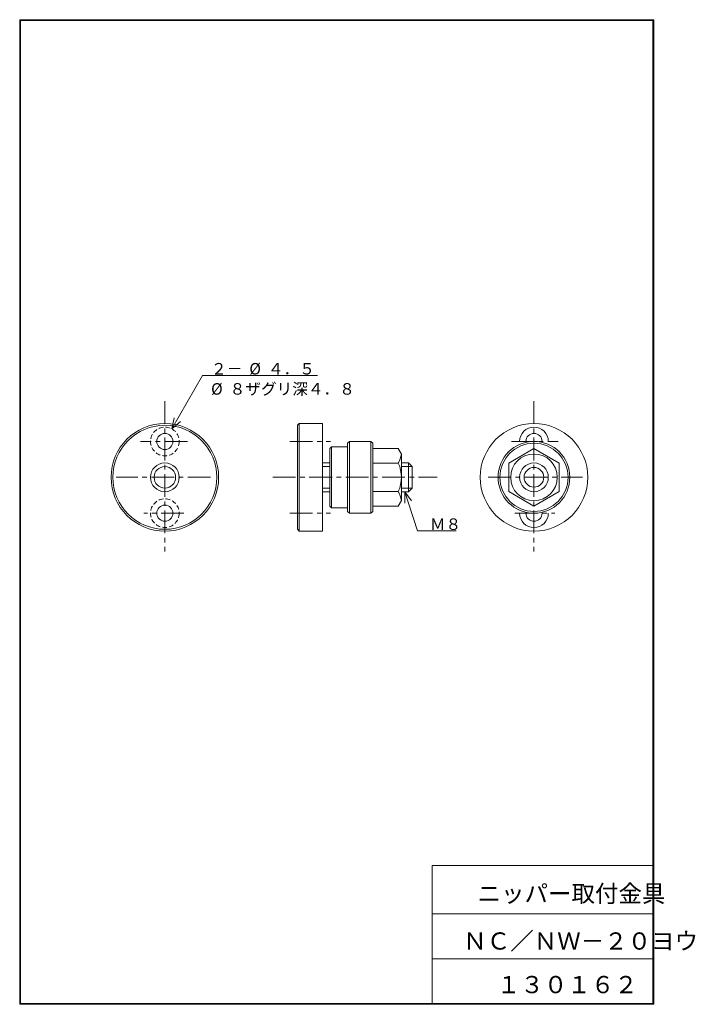
# Model space of a CAD drawing. Units: millimetres. Extents: x 17 to 205, y 11 to 286.
import ezdxf

# ---------------------------------------------------------------- set-up
doc = ezdxf.new("R2010")
doc.units = ezdxf.units.MM
doc.linetypes.add('CENTER', pattern=[10.16, 6.35, -1.27, 1.27, -1.27])
doc.linetypes.add('HIDDEN', pattern=[1.905, 1.27, -0.635])
doc.layers.add('SLD-0', color=179, linetype='Continuous', lineweight=0)
doc.styles.add('SLDTEXTSTYLE1', font='TXT', dxfattribs={"width": 0.624408, "bigfont": 'bigfont'})
doc.styles.add('SLDTEXTSTYLE2', font='TXT', dxfattribs={"width": 0.622604, "bigfont": 'bigfont'})
doc.styles.add('SLDTEXTSTYLE3', font='TXT', dxfattribs={"width": 0.636919, "bigfont": 'bigfont'})
doc.styles.add('SLDTEXTSTYLE4', font='TXT', dxfattribs={"width": 0.623048, "bigfont": 'bigfont'})
doc.styles.add('SLDTEXTSTYLE5', font='TXT', dxfattribs={"width": 0.622251, "bigfont": 'bigfont'})
doc.styles.add('SLDTEXTSTYLE6', font='TXT', dxfattribs={"width": 0.624408, "bigfont": 'bigfont'})

# ---------------------------------------------------------------- blocks, each defined once
blk = doc.blocks.new('SW_NOTE_0')
at = {"layer": 'SLD-0', "char_height": 3.2, "attachment_point": 1, "style": 'SLDTEXTSTYLE1'}
for s, insert in [('２－', (0, 4.29)), ('%%c', (10.67, 4.29)), ('４．５', (15.86, 4.29))]:
    blk.add_mtext(s, dxfattribs=dict(at, insert=insert))
blk = doc.blocks.new('SW_NOTE_1')
at = {"layer": 'SLD-0', "char_height": 3.2, "attachment_point": 1, "style": 'SLDTEXTSTYLE2'}
for s, insert in [('%%c', (0, 4.29)), ('８ザグリ深４．８', (5.18, 4.29))]:
    blk.add_mtext(s, dxfattribs=dict(at, insert=insert))
blk = doc.blocks.new('KOZU0001')
at = {"layer": 'SLD-0', "color": 179, "linetype": 'Continuous'}
for p, q in [((0, 0), (8.52, 14.94)), ((0, 0), (8.52, 14.94)), ((8.52, 14.94), (40.62, 14.94)), ((0, 0), (0.62, 3.1)), ((0, 0), (2.35, 2.11))]:
    blk.add_line(p, q, dxfattribs=at)
at = {"layer": 'SLD-0', "color": 7}
for name, p in [('SW_NOTE_0', (10.9, 14.1)), ('SW_NOTE_1', (10.9, 8.48))]:
    blk.add_blockref(name, p, dxfattribs=at)
blk = doc.blocks.new('KOZU0002')
at = {"layer": 'SLD-0', "color": 179, "linetype": 'Continuous'}
for p, q in [((0, 0), (-0.02, -3.16)), ((0, 0), (3.55, -10.93)), ((0, 0), (1.88, -2.54)), ((0, 0), (3.55, -10.93)), ((3.55, -10.93), (14.31, -10.93))]:
    blk.add_line(p, q, dxfattribs=at)
at = {"layer": 'SLD-0', "insert": (6.99, -7.47), "char_height": 3.2, "attachment_point": 1, "style": 'SLDTEXTSTYLE3'}
blk.add_mtext('Ｍ８', dxfattribs=at)

msp = doc.modelspace()

# ---------------------------------------------------------------- linework, layer by layer
at = {"layer": 'SLD-0', "color": 179, "linetype": 'Continuous'}
for p, q in [((16.575, 285.75), (193.375, 285.75)), ((16.575, 285.75), (16.575, 11.25)), ((16.575, 285.54999), (193.175, 285.54999)), ((16.77499, 285.75), (16.77499, 11.45)), ((193.175, 285.54999), (193.175, 11.25)), ((193.375, 285.75), (193.375, 11.25)), ((94.025246, 172.66838), (94.525246, 173.16838)), ((94.525246, 173.16838), (94.525241, 143.16838)), ((94.525246, 173.16838), (101.025246, 173.16838)), ((101.025246, 173.16838), (101.025246, 143.16838)), ((94.025246, 172.66838), (94.02524, 143.66838)), ((108.025246, 167.66835), (108.525242, 168.16835)), ((108.025246, 167.66835), (108.025246, 148.66838)), ((108.525242, 168.16835), (114.525281, 168.16835)), ((108.525242, 168.16835), (108.525245, 148.16838)), ((114.525273, 148.16838), (114.525281, 168.16835)), ((114.525281, 168.16835), (115.025287, 167.66835)), ((115.025276, 167.66835), (115.025281, 148.66838)), ((103.025245, 166.16835), (103.525245, 166.66835)), ((103.025245, 166.16835), (103.025247, 150.16838)), ((103.525245, 166.66835), (108.025246, 166.66835)), ((103.525248, 149.66838), (103.525245, 166.66835)), ((115.025276, 166.16835), (122.159256, 166.16835)), ((122.159249, 166.16834), (123.025277, 164.66835)), ((152.98905, 162.12689), (159.989048, 166.16834)), ((159.989043, 166.16836), (166.989039, 162.1269)), ((101.025246, 162.16835), (103.025246, 162.16835)), ((122.159256, 162.12689), (115.025276, 162.12689)), ((123.025276, 162.16835), (125.025284, 162.16835)), ((123.025277, 164.66835), (123.02528, 151.66835)), ((125.025284, 162.16835), (125.025284, 154.16835)), ((125.025284, 162.16835), (126.025279, 161.16835)), ((152.98905, 162.12689), (152.989044, 154.20979)), ((166.989044, 162.12689), (166.989044, 154.20979)), ((101.025246, 161.16835), (103.025246, 161.16835)), ((123.025276, 161.16835), (126.025279, 161.16835)), ((126.025279, 161.16835), (126.025283, 155.16835)), ((101.025246, 155.16835), (103.025246, 155.16835)), ((101.025246, 154.16835), (103.025246, 154.16835)), ((122.159256, 154.20979), (115.025276, 154.20979)), ((123.025276, 155.16835), (126.025283, 155.16835)), ((123.025276, 154.16835), (125.025284, 154.16835)), ((125.025284, 154.16835), (126.025283, 155.16835)), ((152.989044, 154.2098), (159.989039, 150.16839)), ((159.989039, 150.16839), (166.989041, 154.20981)), ((122.159258, 150.16838), (123.02528, 151.66835)), ((103.025247, 150.16838), (103.525248, 149.66838)), ((103.525248, 149.66838), (108.025246, 149.66838)), ((108.025246, 148.66838), (108.525245, 148.16838)), ((114.525273, 148.16838), (115.025281, 148.66838)), ((115.025276, 150.16838), (122.159258, 150.16838)), ((108.525245, 148.16838), (114.525273, 148.16838)), ((94.02524, 143.66838), (94.525241, 143.16838)), ((94.525241, 143.16838), (101.025246, 143.16838)), ((131.575001, 49.950001), (131.575001, 11.25)), ((131.575001, 49.950001), (193.375, 49.950001)), ((131.575001, 36.450001), (193.375, 36.450001)), ((131.575001, 23.95), (193.375, 23.95)), ((16.575, 11.25), (193.375, 11.25)), ((16.77499, 11.45), (193.375, 11.45))]:
    msp.add_line(p, q, dxfattribs=at)
at = {"layer": 'SLD-0', "color": 179, "linetype": 'CENTER'}
for p, q in [((57.06154, 179.38658), (57.06154, 137.48638)), ((159.989044, 179.38658), (159.989044, 137.48638)), ((63.35965, 168.16835), (50.30574, 168.16835)), ((91.88824, 168.16835), (103.280746, 168.16835)), ((153.690945, 168.16835), (166.744844, 168.16835)), ((69.79655, 158.16835), (43.51895, 158.16835)), ((87.16335, 158.16835), (132.990746, 158.16835)), ((147.253944, 158.16835), (173.531645, 158.16835)), ((62.35544, 148.16838), (51.21864, 148.16838)), ((91.88824, 148.16838), (103.280746, 148.16838)), ((154.695045, 148.16838), (165.831945, 148.16838))]:
    msp.add_line(p, q, dxfattribs=at)
at = {"layer": 'SLD-0', "color": 179, "linetype": 'Continuous'}
for centre, radius in [((57.06154, 158.16835), 15), ((159.989044, 158.16835), 15), ((57.06154, 158.16835), 14.5), ((57.06154, 168.16835), 2.25), ((159.989044, 158.16835), 10), ((159.989044, 158.16835), 9.5), ((57.06154, 158.16835), 4), ((159.989044, 158.16835), 6.5), ((159.989044, 158.16835), 4), ((57.06154, 158.16835), 3), ((159.989044, 158.16835), 2.75), ((57.06154, 148.16838), 2.25)]:
    msp.add_circle(centre, radius, dxfattribs=at)
at = {"layer": 'SLD-0', "color": 179, "linetype": 'HIDDEN'}
for centre in [(57.06154, 168.16835), (57.06154, 148.16838)]:
    msp.add_circle(centre, 4, dxfattribs=at)
at = {"layer": 'SLD-0', "color": 179, "linetype": 'Continuous'}
for centre, radius, start, end in [((159.989044, 168.16835), 4, 0, 180), ((159.989044, 168.16835), 2.25, 0, 180), ((114.168594, 166.2681), 9, 332.604, 349.761), ((113.545159, 158.168351), 9.480121, 335.319, 24.68076891), ((114.168594, 150.06857), 9, 10.2387, 27.3956), ((159.989044, 148.16838), 4, 180, 0), ((159.989044, 148.16838), 2.25, 180, 0)]:
    msp.add_arc(centre, radius, start, end, dxfattribs=at)

# ---------------------------------------------------------------- block references
at = {"color": 7, "linetype": 'Continuous', "lineweight": 0}
for name, p in [('KOZU0001', (59.04337, 171.64289)), ('KOZU0002', (123.97282, 154.16835))]:
    msp.add_blockref(name, p, dxfattribs=at)

# ---------------------------------------------------------------- texts
at = {"layer": 'SLD-0', "color": 7, "char_height": 4.8000002, "attachment_point": 1}
for s, insert, style in [('ニッパー取付金具', (144.253985, 44.526985), 'SLDTEXTSTYLE4'), ('ＮＣ／ＮＷ－２０ヨウ', (140.267086, 31.29517), 'SLDTEXTSTYLE5'), ('１３０１６２', (149.654006, 19.149661), 'SLDTEXTSTYLE6')]:
    msp.add_mtext(s, dxfattribs=dict(at, insert=insert, style=style))

doc.saveas('drawing.dxf')
